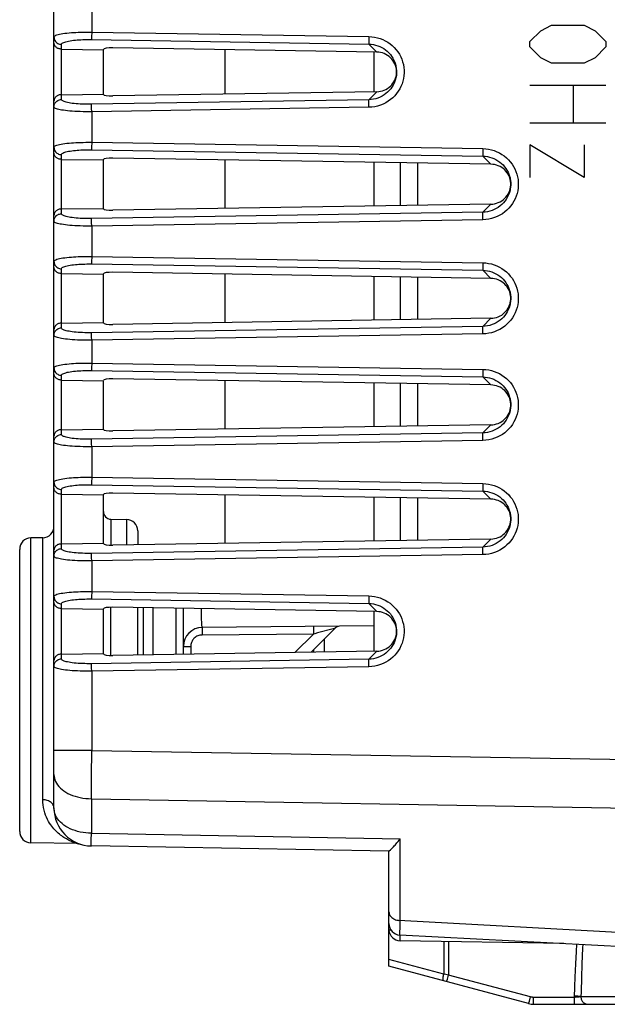
# Model space of a CAD drawing. Units: millimetres. Extents: x -65 to 75, y -26 to 48.
# Drawn here: x 45 to 61, y -23 to 3 of the extents above; entities that cross this region are included whole.
import ezdxf

# ---------------------------------------------------------------- set-up
doc = ezdxf.new("R2010")
doc.units = ezdxf.units.MM
doc.header["$LTSCALE"] = 16.335
doc.layers.get('0').update_dxf_attribs({"linetype": 'CONTINUOUS'})
for name, color, linetype in [('ASSI', 7, 'CONTINUOUS'), ('CURVE', 7, 'CONTINUOUS'), ('RACCORDO', 7, 'CONTINUOUS')]:
    doc.layers.add(name, color=color, linetype=linetype)

msp = doc.modelspace()

# ---------------------------------------------------------------- linework, layer by layer
at = {"color": 7, "linetype": 'CONTINUOUS'}
for p, q in [((50.802, 0.666), (50.802, 1.834)), ((54.702, 1.771), (54.702, 0.729)), ((50.802, -2.337), (50.802, -1.063)), ((54.702, -1.126), (54.702, -2.274)), ((55.402, -2.263), (55.402, -1.137)), ((50.802, -5.337), (50.802, -4.063)), ((54.702, -4.126), (54.702, -5.274)), ((55.402, -5.263), (55.402, -4.137)), ((50.802, -8.137), (50.802, -6.863)), ((54.702, -6.926), (54.702, -8.074)), ((55.402, -8.063), (55.402, -6.937)), ((50.802, -11.137), (50.802, -9.863)), ((54.702, -9.926), (54.702, -11.074)), ((55.402, -11.063), (55.402, -9.937)), ((54.702, -12.929), (54.702, -13.971))]:
    msp.add_line(p, q, dxfattribs=at)
at = {"color": 250, "linetype": 'CONTINUOUS'}
for p, q in [((55.861, -2.256), (55.861, -1.144)), ((55.861, -5.256), (55.861, -4.144)), ((55.861, -8.056), (55.861, -6.944)), ((55.861, -11.056), (55.861, -9.944))]:
    msp.add_line(p, q, dxfattribs=at)
at = {"layer": 'ASSI', "color": 7, "linetype": 'CONTINUOUS'}
for p, q in [((46.302, -18.089), (46.302, 2.886)), ((46.499, 1.849), (47.602, 1.833)), ((47.602, 0.658), (47.602, 1.842)), ((54.784, 1.77), (47.85, 1.882)), ((55.302, 1.274), (55.297, 1.323)), ((55.297, 1.176), (55.302, 1.225)), ((55.302, 1.225), (55.302, 1.274)), ((46.499, 0.651), (47.602, 0.667)), ((54.784, 0.73), (47.85, 0.618)), ((57.779, -1.176), (47.85, -1.015)), ((46.499, -1.048), (47.602, -1.064)), ((47.602, -2.345), (47.602, -1.055)), ((58.302, -1.676), (58.297, -1.627)), ((58.297, -1.774), (58.302, -1.725)), ((58.302, -1.725), (58.302, -1.676)), ((57.779, -2.224), (47.85, -2.385)), ((46.499, -2.352), (47.602, -2.336)), ((46.499, -4.048), (47.602, -4.064)), ((47.602, -5.345), (47.602, -4.055)), ((57.779, -4.176), (47.85, -4.015)), ((58.302, -4.676), (58.297, -4.627)), ((58.297, -4.774), (58.302, -4.725)), ((58.302, -4.725), (58.302, -4.676)), ((46.499, -5.352), (47.602, -5.336)), ((57.779, -5.224), (47.85, -5.385)), ((46.499, -6.848), (47.602, -6.864)), ((47.602, -8.145), (47.602, -6.855)), ((57.779, -6.976), (47.85, -6.815)), ((58.302, -7.476), (58.297, -7.426)), ((58.302, -7.526), (58.302, -7.476)), ((58.297, -7.575), (58.302, -7.526)), ((46.499, -8.152), (47.602, -8.136)), ((57.779, -8.024), (47.85, -8.185)), ((57.779, -9.976), (47.85, -9.815)), ((46.499, -9.848), (47.602, -9.864)), ((47.602, -11.145), (47.602, -9.855)), ((47.799, -10.503), (48.208, -10.511)), ((58.302, -10.476), (58.297, -10.427)), ((58.297, -10.574), (58.302, -10.525)), ((58.302, -10.525), (58.302, -10.476)), ((48.502, -10.811), (48.502, -11.175)), ((46.008, -10.989), (45.697, -10.995)), ((57.779, -11.024), (47.85, -11.185)), ((45.402, -18.705), (45.402, -11.295)), ((46.499, -11.152), (47.602, -11.136)), ((46.499, -12.851), (47.602, -12.867)), ((47.602, -14.042), (47.602, -12.858)), ((54.784, -12.93), (47.85, -12.818)), ((55.302, -13.426), (55.297, -13.377)), ((55.302, -13.475), (55.302, -13.426)), ((55.297, -13.524), (55.302, -13.475)), ((54.784, -13.97), (47.85, -14.082)), ((46.499, -14.049), (47.602, -14.033)), ((46.908, -19.026), (45.697, -19.005)), ((55.102, -19.225), (47.285, -19.089)), ((55.102, -21.13), (55.102, -19.225)), ((55.112, -19.215), (55.139, -19.19)), ((61.502, -21.75), (55.387, -21.429)), ((55.102, -22.25), (55.102, -22.074)), ((58.771, -23.233), (55.102, -22.25)), ((58.9, -23.25), (62.953, -23.25))]:
    msp.add_line(p, q, dxfattribs=at)
at = {"layer": 'ASSI', "color": 250, "linetype": 'CONTINUOUS'}
for p, q in [((47.294, 2.886), (47.294, 2.297)), ((47.292, 2.187), (47.292, 2.136)), ((47.292, 2.136), (47.292, 2.113)), ((47.292, 2.1), (54.572, 1.982)), ((47.294, 2.297), (54.574, 2.179)), ((46.499, 0.527), (46.499, 1.973)), ((54.572, 2.069), (54.572, 2.019)), ((54.572, 2.019), (54.572, 1.995)), ((54.572, 1.982), (54.784, 1.77)), ((54.572, 0.518), (47.292, 0.4)), ((54.572, 0.518), (54.784, 0.73)), ((47.292, 0.293), (47.292, 0.349)), ((47.294, 0.203), (47.292, 0.293)), ((54.574, 0.321), (47.294, 0.203)), ((54.572, 0.411), (54.572, 0.466)), ((54.574, 0.321), (54.572, 0.411)), ((47.294, 0.203), (47.294, -0.6)), ((47.292, -0.71), (47.292, -0.76)), ((47.292, -0.76), (47.292, -0.784)), ((47.294, -0.6), (57.569, -0.766)), ((46.499, -2.476), (46.499, -0.924)), ((47.292, -0.797), (57.567, -0.963)), ((57.568, -0.876), (57.567, -0.927)), ((57.567, -0.927), (57.567, -0.95)), ((57.779, -1.176), (57.567, -0.963)), ((57.779, -2.224), (57.567, -2.437)), ((57.567, -2.437), (47.292, -2.603)), ((57.568, -2.544), (57.567, -2.488)), ((57.569, -2.634), (57.568, -2.544)), ((47.292, -2.71), (47.292, -2.655)), ((47.294, -2.8), (47.292, -2.71)), ((57.569, -2.634), (47.294, -2.8)), ((47.294, -2.8), (47.294, -3.6)), ((47.294, -3.6), (57.569, -3.766)), ((47.292, -3.71), (47.292, -3.76)), ((47.292, -3.76), (47.292, -3.784)), ((47.292, -3.797), (57.567, -3.963)), ((57.568, -3.876), (57.567, -3.927)), ((46.499, -5.476), (46.499, -3.924)), ((57.567, -3.927), (57.567, -3.95)), ((57.779, -4.176), (57.567, -3.963)), ((57.779, -5.224), (57.567, -5.437)), ((57.567, -5.437), (47.292, -5.603)), ((47.292, -5.71), (47.292, -5.655)), ((57.569, -5.634), (47.294, -5.8)), ((57.568, -5.544), (57.567, -5.488)), ((57.569, -5.634), (57.568, -5.544)), ((47.294, -5.8), (47.292, -5.71)), ((47.294, -5.8), (47.294, -6.4)), ((47.294, -6.4), (57.569, -6.566)), ((46.499, -8.276), (46.499, -6.724)), ((47.292, -6.51), (47.292, -6.56)), ((47.292, -6.56), (47.292, -6.584)), ((47.292, -6.597), (57.567, -6.763)), ((57.568, -6.676), (57.567, -6.727)), ((57.567, -6.727), (57.567, -6.75)), ((57.567, -6.763), (57.779, -6.976)), ((57.567, -8.237), (47.292, -8.403)), ((57.567, -8.237), (57.779, -8.024)), ((47.292, -8.51), (47.292, -8.455)), ((47.294, -8.6), (47.292, -8.51)), ((57.569, -8.434), (47.294, -8.6)), ((57.568, -8.344), (57.567, -8.288)), ((57.569, -8.434), (57.568, -8.344)), ((47.294, -8.6), (47.294, -9.4)), ((47.292, -9.51), (47.292, -9.56)), ((47.292, -9.56), (47.292, -9.584)), ((47.294, -9.4), (57.569, -9.566)), ((46.499, -11.276), (46.499, -9.724)), ((47.292, -9.597), (57.567, -9.763)), ((57.568, -9.676), (57.567, -9.727)), ((57.567, -9.727), (57.567, -9.75)), ((57.779, -9.976), (57.567, -9.763)), ((47.799, -10.503), (47.799, -11.185)), ((48.208, -10.511), (48.208, -11.179)), ((45.697, -19.005), (45.697, -10.995)), ((46.008, -17.874), (46.008, -10.989)), ((57.779, -11.024), (57.567, -11.237)), ((57.567, -11.237), (47.292, -11.403)), ((57.568, -11.344), (57.567, -11.288)), ((57.569, -11.434), (57.568, -11.344)), ((47.292, -11.51), (47.292, -11.455)), ((47.294, -11.6), (47.292, -11.51)), ((57.569, -11.434), (47.294, -11.6)), ((47.294, -11.6), (47.294, -12.403)), ((47.294, -12.403), (54.574, -12.521)), ((47.292, -12.513), (47.292, -12.564)), ((47.292, -12.564), (47.292, -12.587)), ((47.292, -12.6), (54.572, -12.718)), ((54.572, -12.631), (54.572, -12.681)), ((46.499, -14.173), (46.499, -12.727)), ((54.572, -12.681), (54.572, -12.705)), ((54.572, -12.718), (54.784, -12.93)), ((54.572, -14.182), (54.784, -13.97)), ((54.572, -14.182), (47.292, -14.3)), ((47.292, -14.407), (47.292, -14.351)), ((47.294, -14.497), (47.292, -14.407)), ((54.574, -14.379), (47.294, -14.497)), ((54.572, -14.289), (54.572, -14.234)), ((54.574, -14.379), (54.572, -14.289)), ((47.294, -14.497), (47.294, -16.578)), ((47.294, -16.578), (46.302, -16.578)), ((47.289, -17.253), (47.294, -16.578)), ((47.294, -16.578), (65.102, -16.878)), ((47.285, -17.849), (47.289, -17.253)), ((47.285, -17.849), (65.102, -18.157)), ((47.285, -17.849), (47.285, -18.757)), ((47.284, -18.936), (47.285, -18.757)), ((47.285, -18.757), (55.397, -18.9)), ((47.283, -19.02), (47.284, -18.936)), ((55.397, -21.048), (55.397, -18.9)), ((61.502, -21.381), (55.366, -21.046)), ((55.393, -21.26), (55.397, -21.048)), ((55.391, -21.334), (55.393, -21.26)), ((56.54, -21.6), (56.54, -22.459)), ((56.667, -21.603), (56.667, -22.481)), ((60.032, -21.673), (60.02, -21.862)), ((60.02, -21.862), (60.003, -22.185)), ((56.54, -22.459), (55.102, -22.074)), ((60.003, -22.185), (59.986, -22.533)), ((60.172, -22.192), (60.159, -22.544)), ((56.596, -22.469), (56.54, -22.459)), ((56.667, -22.481), (56.596, -22.469)), ((56.638, -22.589), (56.667, -22.481)), ((58.819, -23.057), (56.667, -22.481)), ((59.986, -22.533), (59.975, -22.778)), ((60.159, -22.544), (60.148, -22.92)), ((59.975, -22.778), (59.963, -23.067)), ((60.148, -22.92), (60.144, -23.05)), ((58.79, -23.165), (58.819, -23.057)), ((59.963, -23.067), (58.897, -23.067)), ((58.897, -23.116), (58.897, -23.067)), ((58.897, -23.16), (58.897, -23.116)), ((58.898, -23.197), (58.897, -23.16)), ((59.963, -23.067), (59.963, -23.116)), ((59.963, -23.116), (59.964, -23.16)), ((59.964, -23.16), (59.964, -23.197)), ((61.053, -23.05), (60.144, -23.05))]:
    msp.add_line(p, q, dxfattribs=at)
for points in [[(46.302, 2.17), (46.306, 2.181), (46.315, 2.192), (46.33, 2.202), (46.351, 2.213), (46.378, 2.223), (46.41, 2.232), (46.448, 2.241), (46.49, 2.25), (46.538, 2.257), (46.589, 2.265), (46.644, 2.271), (46.702, 2.277), (46.759, 2.282), (46.818, 2.286), (46.879, 2.289), (46.94, 2.292), (47.004, 2.295), (47.07, 2.296), (47.142, 2.297), (47.216, 2.297), (47.294, 2.297)], [(46.302, 2.17), (46.304, 2.144), (46.309, 2.119), (46.317, 2.095), (46.329, 2.072), (46.343, 2.051), (46.36, 2.032), (46.379, 2.015), (46.4, 2), (46.424, 1.989), (46.448, 1.98), (46.473, 1.975), (46.499, 1.973)], [(46.499, 1.973), (46.502, 1.984), (46.509, 1.995), (46.521, 2.005), (46.538, 2.016), (46.559, 2.026), (46.585, 2.035), (46.615, 2.044), (46.65, 2.053), (46.687, 2.06), (46.728, 2.068), (46.773, 2.074), (46.818, 2.08), (46.864, 2.085), (46.911, 2.089), (46.96, 2.093), (47.009, 2.095), (47.06, 2.098), (47.113, 2.099), (47.17, 2.1), (47.23, 2.1), (47.292, 2.1)], [(47.294, 2.297), (47.293, 2.274), (47.292, 2.187)], [(47.292, 2.113), (47.292, 2.105), (47.292, 2.1)], [(54.574, 2.179), (54.573, 2.156), (54.572, 2.069)], [(54.574, 2.179), (54.651, 2.174), (54.726, 2.164), (54.799, 2.148), (54.871, 2.127), (54.94, 2.099), (55.007, 2.067), (55.071, 2.029), (55.132, 1.987), (55.19, 1.94), (55.243, 1.889), (55.292, 1.833), (55.336, 1.775), (55.375, 1.713), (55.41, 1.648), (55.439, 1.581), (55.462, 1.512), (55.481, 1.441), (55.493, 1.37), (55.499, 1.297), (55.5, 1.224), (55.495, 1.151), (55.485, 1.079), (55.468, 1.007), (55.446, 0.937), (55.418, 0.869), (55.385, 0.803), (55.346, 0.74), (55.303, 0.681), (55.255, 0.624), (55.202, 0.572), (55.145, 0.523), (55.084, 0.479), (55.02, 0.44), (54.951, 0.405), (54.878, 0.376), (54.804, 0.353), (54.729, 0.336), (54.652, 0.326), (54.574, 0.321)], [(54.572, 1.995), (54.572, 1.987), (54.572, 1.982)], [(54.572, 1.982), (54.632, 1.978), (54.692, 1.97), (54.75, 1.957), (54.807, 1.939), (54.862, 1.917), (54.915, 1.891), (54.966, 1.861), (55.014, 1.828), (55.059, 1.791), (55.1, 1.75), (55.139, 1.707), (55.173, 1.661), (55.204, 1.612), (55.231, 1.562), (55.254, 1.509), (55.273, 1.455), (55.284, 1.413)], [(55.286, 1.099), (55.277, 1.06), (55.259, 1.005), (55.238, 0.952), (55.212, 0.901), (55.182, 0.851), (55.148, 0.804), (55.11, 0.76), (55.068, 0.718), (55.024, 0.68), (54.976, 0.645), (54.925, 0.614), (54.87, 0.586), (54.813, 0.563), (54.755, 0.545), (54.695, 0.531), (54.634, 0.522), (54.572, 0.518)], [(46.302, 0.33), (46.304, 0.356), (46.309, 0.381), (46.317, 0.405), (46.329, 0.428), (46.343, 0.449), (46.36, 0.468), (46.379, 0.485), (46.4, 0.5), (46.424, 0.511), (46.448, 0.52), (46.473, 0.525), (46.499, 0.527)], [(47.292, 0.4), (47.23, 0.4), (47.169, 0.4), (47.11, 0.401), (47.051, 0.403), (46.994, 0.405), (46.939, 0.409), (46.885, 0.413), (46.834, 0.418), (46.785, 0.424), (46.74, 0.43), (46.698, 0.438), (46.66, 0.445), (46.627, 0.453), (46.599, 0.461), (46.574, 0.469), (46.552, 0.477), (46.534, 0.486), (46.52, 0.496), (46.509, 0.506), (46.502, 0.516), (46.499, 0.527)], [(54.572, 0.466), (54.572, 0.494), (54.572, 0.505), (54.572, 0.513), (54.572, 0.518)], [(47.294, 0.203), (47.217, 0.203), (47.141, 0.203), (47.066, 0.204), (46.993, 0.206), (46.921, 0.209), (46.852, 0.212), (46.785, 0.216), (46.721, 0.221), (46.661, 0.227), (46.604, 0.234), (46.551, 0.241), (46.504, 0.248), (46.463, 0.256), (46.427, 0.264), (46.396, 0.272), (46.369, 0.281), (46.347, 0.289), (46.328, 0.299), (46.314, 0.309), (46.306, 0.319), (46.302, 0.33)], [(47.292, 0.349), (47.292, 0.376), (47.292, 0.387), (47.292, 0.395), (47.292, 0.4)], [(46.302, -0.727), (46.306, -0.716), (46.315, -0.705), (46.33, -0.694), (46.351, -0.684), (46.378, -0.674), (46.41, -0.665), (46.448, -0.656), (46.49, -0.647), (46.538, -0.639), (46.589, -0.632), (46.644, -0.626), (46.702, -0.62), (46.759, -0.615), (46.818, -0.611), (46.879, -0.607), (46.94, -0.604), (47.004, -0.602), (47.07, -0.601), (47.142, -0.6), (47.216, -0.6), (47.294, -0.6)], [(46.302, -0.727), (46.304, -0.752), (46.309, -0.777), (46.317, -0.802), (46.329, -0.824), (46.343, -0.846), (46.36, -0.865), (46.379, -0.882), (46.4, -0.896), (46.424, -0.908), (46.448, -0.916), (46.473, -0.922), (46.499, -0.924)], [(47.294, -0.6), (47.293, -0.623), (47.292, -0.71)], [(57.569, -0.766), (57.569, -0.789), (57.568, -0.876)], [(57.569, -0.766), (57.646, -0.771), (57.721, -0.781), (57.795, -0.797), (57.867, -0.819), (57.937, -0.846), (58.004, -0.879), (58.068, -0.916), (58.13, -0.959), (58.187, -1.006), (58.241, -1.057), (58.29, -1.113), (58.335, -1.172), (58.374, -1.234), (58.409, -1.299), (58.438, -1.366), (58.462, -1.436), (58.48, -1.507), (58.493, -1.579), (58.499, -1.652), (58.5, -1.726), (58.495, -1.799), (58.485, -1.871), (58.468, -1.943), (58.446, -2.014), (58.418, -2.082), (58.384, -2.148), (58.346, -2.212), (58.302, -2.272), (58.254, -2.329), (58.201, -2.381), (58.144, -2.43), (58.082, -2.475), (58.017, -2.515), (57.947, -2.549), (57.874, -2.578), (57.8, -2.602), (57.724, -2.618), (57.648, -2.629), (57.569, -2.634)], [(46.499, -0.924), (46.502, -0.913), (46.509, -0.902), (46.521, -0.891), (46.538, -0.881), (46.559, -0.871), (46.585, -0.862), (46.615, -0.853), (46.65, -0.844), (46.687, -0.836), (46.728, -0.829), (46.773, -0.823), (46.818, -0.817), (46.864, -0.812), (46.911, -0.808), (46.96, -0.804), (47.009, -0.801), (47.06, -0.799), (47.113, -0.798), (47.17, -0.797), (47.23, -0.796), (47.292, -0.797)], [(47.292, -0.784), (47.292, -0.792), (47.292, -0.797)], [(57.567, -0.95), (57.567, -0.958), (57.567, -0.963)], [(57.567, -0.963), (57.628, -0.967), (57.688, -0.976), (57.746, -0.989), (57.804, -1.006), (57.859, -1.028), (57.912, -1.054), (57.963, -1.084), (58.011, -1.118), (58.057, -1.155), (58.099, -1.196), (58.137, -1.24), (58.172, -1.286), (58.203, -1.335), (58.231, -1.386), (58.254, -1.439), (58.272, -1.493), (58.283, -1.535)], [(58.286, -1.851), (58.277, -1.89), (58.259, -1.946), (58.238, -1.999), (58.211, -2.051), (58.181, -2.101), (58.147, -2.148), (58.109, -2.193), (58.067, -2.235), (58.022, -2.273), (57.974, -2.309), (57.922, -2.34), (57.867, -2.368), (57.81, -2.391), (57.751, -2.41), (57.69, -2.424), (57.629, -2.433), (57.567, -2.437)], [(46.302, -2.673), (46.304, -2.648), (46.309, -2.623), (46.317, -2.598), (46.329, -2.576), (46.343, -2.554), (46.36, -2.535), (46.379, -2.518), (46.4, -2.504), (46.424, -2.492), (46.448, -2.484), (46.473, -2.478), (46.499, -2.476)], [(47.292, -2.603), (47.23, -2.604), (47.169, -2.603), (47.11, -2.602), (47.051, -2.6), (46.994, -2.598), (46.939, -2.594), (46.885, -2.59), (46.834, -2.585), (46.785, -2.579), (46.74, -2.573), (46.698, -2.566), (46.66, -2.558), (46.627, -2.551), (46.599, -2.543), (46.574, -2.534), (46.552, -2.526), (46.534, -2.517), (46.52, -2.508), (46.509, -2.498), (46.502, -2.487), (46.499, -2.476)], [(57.567, -2.488), (57.567, -2.461), (57.567, -2.45), (57.567, -2.442), (57.567, -2.437)], [(47.294, -2.8), (47.217, -2.801), (47.141, -2.8), (47.066, -2.799), (46.993, -2.797), (46.921, -2.795), (46.852, -2.791), (46.785, -2.787), (46.721, -2.782), (46.661, -2.776), (46.604, -2.77), (46.551, -2.763), (46.504, -2.755), (46.463, -2.747), (46.427, -2.739), (46.396, -2.731), (46.369, -2.723), (46.347, -2.714), (46.328, -2.705), (46.314, -2.695), (46.306, -2.684), (46.302, -2.673)], [(47.292, -2.655), (47.292, -2.627), (47.292, -2.616), (47.292, -2.608), (47.292, -2.603)], [(46.302, -3.727), (46.306, -3.716), (46.315, -3.705), (46.33, -3.694), (46.351, -3.684), (46.378, -3.674), (46.41, -3.665), (46.448, -3.656), (46.49, -3.647), (46.538, -3.639), (46.589, -3.632), (46.644, -3.626), (46.702, -3.62), (46.759, -3.615), (46.818, -3.611), (46.879, -3.607), (46.94, -3.604), (47.004, -3.602), (47.07, -3.601), (47.142, -3.6), (47.216, -3.6), (47.294, -3.6)], [(47.294, -3.6), (47.293, -3.623), (47.292, -3.71)], [(46.302, -3.727), (46.304, -3.752), (46.309, -3.777), (46.317, -3.802), (46.329, -3.824), (46.343, -3.846), (46.36, -3.865), (46.379, -3.882), (46.4, -3.896), (46.424, -3.908), (46.448, -3.916), (46.473, -3.922), (46.499, -3.924)], [(46.499, -3.924), (46.502, -3.913), (46.509, -3.902), (46.521, -3.891), (46.538, -3.881), (46.559, -3.871), (46.585, -3.862), (46.615, -3.853), (46.65, -3.844), (46.687, -3.836), (46.728, -3.829), (46.773, -3.823), (46.818, -3.817), (46.864, -3.812), (46.911, -3.808), (46.96, -3.804), (47.009, -3.801), (47.06, -3.799), (47.113, -3.798), (47.17, -3.797), (47.23, -3.796), (47.292, -3.797)], [(47.292, -3.784), (47.292, -3.792), (47.292, -3.797)], [(57.569, -3.766), (57.569, -3.789), (57.568, -3.876)], [(57.569, -3.766), (57.646, -3.771), (57.721, -3.781), (57.795, -3.797), (57.867, -3.819), (57.937, -3.846), (58.004, -3.879), (58.068, -3.916), (58.13, -3.959), (58.187, -4.006), (58.241, -4.057), (58.29, -4.113), (58.335, -4.172), (58.374, -4.234), (58.409, -4.299), (58.438, -4.366), (58.462, -4.436), (58.48, -4.507), (58.493, -4.579), (58.499, -4.652), (58.5, -4.726), (58.495, -4.799), (58.485, -4.871), (58.468, -4.943), (58.446, -5.014), (58.418, -5.082), (58.384, -5.148), (58.346, -5.212), (58.302, -5.272), (58.254, -5.329), (58.201, -5.381), (58.144, -5.43), (58.082, -5.475), (58.017, -5.515), (57.947, -5.549), (57.874, -5.578), (57.8, -5.602), (57.724, -5.618), (57.648, -5.629), (57.569, -5.634)], [(57.567, -3.95), (57.567, -3.958), (57.567, -3.963)], [(57.567, -3.963), (57.628, -3.967), (57.688, -3.976), (57.746, -3.989), (57.804, -4.006), (57.859, -4.028), (57.912, -4.054), (57.963, -4.084), (58.011, -4.118), (58.057, -4.155), (58.099, -4.196), (58.137, -4.24), (58.172, -4.286), (58.203, -4.335), (58.231, -4.386), (58.254, -4.439), (58.272, -4.493), (58.283, -4.535)], [(58.286, -4.851), (58.277, -4.89), (58.259, -4.946), (58.238, -4.999), (58.211, -5.051), (58.181, -5.101), (58.147, -5.148), (58.109, -5.193), (58.067, -5.235), (58.022, -5.273), (57.974, -5.309), (57.922, -5.34), (57.867, -5.368), (57.81, -5.391), (57.751, -5.41), (57.69, -5.424), (57.629, -5.433), (57.567, -5.437)], [(46.302, -5.673), (46.304, -5.648), (46.309, -5.623), (46.317, -5.598), (46.329, -5.576), (46.343, -5.554), (46.36, -5.535), (46.379, -5.518), (46.4, -5.504), (46.424, -5.492), (46.448, -5.484), (46.473, -5.478), (46.499, -5.476)], [(47.294, -5.8), (47.217, -5.801), (47.141, -5.8), (47.066, -5.799), (46.993, -5.797), (46.921, -5.795), (46.852, -5.791), (46.785, -5.787), (46.721, -5.782), (46.661, -5.776), (46.604, -5.77), (46.551, -5.763), (46.504, -5.755), (46.463, -5.747), (46.427, -5.739), (46.396, -5.731), (46.369, -5.723), (46.347, -5.714), (46.328, -5.705), (46.314, -5.695), (46.306, -5.684), (46.302, -5.673)], [(47.292, -5.603), (47.23, -5.604), (47.169, -5.603), (47.11, -5.602), (47.051, -5.6), (46.994, -5.598), (46.939, -5.594), (46.885, -5.59), (46.834, -5.585), (46.785, -5.579), (46.74, -5.573), (46.698, -5.566), (46.66, -5.558), (46.627, -5.551), (46.599, -5.543), (46.574, -5.534), (46.552, -5.526), (46.534, -5.517), (46.52, -5.508), (46.509, -5.498), (46.502, -5.487), (46.499, -5.476)], [(47.292, -5.655), (47.292, -5.627), (47.292, -5.616), (47.292, -5.608), (47.292, -5.603)], [(57.567, -5.488), (57.567, -5.461), (57.567, -5.45), (57.567, -5.442), (57.567, -5.437)], [(46.302, -6.527), (46.306, -6.516), (46.315, -6.505), (46.33, -6.494), (46.351, -6.484), (46.378, -6.474), (46.41, -6.465), (46.448, -6.456), (46.49, -6.447), (46.538, -6.439), (46.589, -6.432), (46.644, -6.426), (46.702, -6.42), (46.759, -6.415), (46.818, -6.411), (46.879, -6.407), (46.94, -6.404), (47.004, -6.402), (47.07, -6.401), (47.142, -6.4), (47.216, -6.4), (47.294, -6.4)], [(47.294, -6.4), (47.293, -6.423), (47.292, -6.51)], [(46.302, -6.527), (46.304, -6.552), (46.309, -6.577), (46.317, -6.602), (46.329, -6.624), (46.343, -6.646), (46.36, -6.665), (46.379, -6.682), (46.4, -6.696), (46.424, -6.708), (46.448, -6.716), (46.473, -6.722), (46.499, -6.724)], [(46.499, -6.724), (46.502, -6.713), (46.509, -6.702), (46.521, -6.691), (46.538, -6.681), (46.559, -6.671), (46.585, -6.662), (46.615, -6.653), (46.65, -6.644), (46.687, -6.636), (46.728, -6.629), (46.773, -6.623), (46.818, -6.617), (46.864, -6.612), (46.911, -6.608), (46.96, -6.604), (47.009, -6.601), (47.06, -6.599), (47.113, -6.598), (47.17, -6.597), (47.23, -6.596), (47.292, -6.597)], [(47.292, -6.584), (47.292, -6.592), (47.292, -6.597)], [(57.569, -6.566), (57.569, -6.589), (57.568, -6.676)], [(57.569, -6.566), (57.646, -6.571), (57.722, -6.581), (57.795, -6.597), (57.867, -6.619), (57.938, -6.646), (58.005, -6.679), (58.069, -6.717), (58.131, -6.76), (58.188, -6.807), (58.241, -6.858), (58.291, -6.914), (58.335, -6.972), (58.375, -7.035), (58.409, -7.1), (58.439, -7.167), (58.462, -7.236), (58.48, -7.308), (58.493, -7.38), (58.499, -7.453), (58.5, -7.527), (58.495, -7.6), (58.484, -7.672), (58.468, -7.744), (58.445, -7.814), (58.417, -7.883), (58.384, -7.949), (58.345, -8.012), (58.302, -8.072), (58.253, -8.129), (58.201, -8.182), (58.143, -8.231), (58.082, -8.275), (58.017, -8.314), (57.948, -8.349), (57.875, -8.378), (57.801, -8.402), (57.725, -8.418), (57.648, -8.429), (57.569, -8.434)], [(57.567, -6.75), (57.567, -6.758), (57.567, -6.763)], [(57.567, -6.763), (57.628, -6.767), (57.688, -6.776), (57.747, -6.789), (57.804, -6.807), (57.859, -6.828), (57.913, -6.855), (57.964, -6.885), (58.012, -6.918), (58.057, -6.956), (58.099, -6.996), (58.138, -7.04), (58.173, -7.086), (58.204, -7.135), (58.231, -7.186), (58.254, -7.239), (58.272, -7.294), (58.284, -7.336)], [(58.286, -7.652), (58.277, -7.691), (58.259, -7.746), (58.237, -7.8), (58.211, -7.852), (58.181, -7.902), (58.146, -7.949), (58.109, -7.994), (58.067, -8.035), (58.022, -8.074), (57.974, -8.109), (57.922, -8.14), (57.868, -8.168), (57.81, -8.191), (57.751, -8.21), (57.691, -8.224), (57.629, -8.233), (57.567, -8.237)], [(46.302, -8.473), (46.304, -8.448), (46.309, -8.423), (46.317, -8.398), (46.329, -8.376), (46.343, -8.354), (46.36, -8.335), (46.379, -8.318), (46.4, -8.304), (46.424, -8.292), (46.448, -8.284), (46.473, -8.278), (46.499, -8.276)], [(47.292, -8.403), (47.23, -8.404), (47.169, -8.403), (47.11, -8.402), (47.051, -8.4), (46.994, -8.398), (46.939, -8.394), (46.885, -8.39), (46.834, -8.385), (46.785, -8.379), (46.74, -8.373), (46.698, -8.366), (46.66, -8.358), (46.627, -8.351), (46.599, -8.343), (46.574, -8.334), (46.552, -8.326), (46.534, -8.317), (46.52, -8.308), (46.509, -8.298), (46.502, -8.287), (46.499, -8.276)], [(57.567, -8.288), (57.567, -8.261), (57.567, -8.25), (57.567, -8.242), (57.567, -8.237)], [(47.294, -8.6), (47.217, -8.601), (47.141, -8.6), (47.066, -8.599), (46.993, -8.597), (46.921, -8.595), (46.852, -8.591), (46.785, -8.587), (46.721, -8.582), (46.661, -8.576), (46.604, -8.57), (46.551, -8.563), (46.504, -8.555), (46.463, -8.547), (46.427, -8.539), (46.396, -8.531), (46.369, -8.523), (46.347, -8.514), (46.328, -8.505), (46.314, -8.495), (46.306, -8.484), (46.302, -8.473)], [(47.292, -8.455), (47.292, -8.427), (47.292, -8.416), (47.292, -8.408), (47.292, -8.403)], [(46.302, -9.527), (46.306, -9.516), (46.315, -9.505), (46.33, -9.494), (46.351, -9.484), (46.378, -9.474), (46.41, -9.465), (46.448, -9.456), (46.49, -9.447), (46.538, -9.439), (46.589, -9.432), (46.644, -9.426), (46.702, -9.42), (46.759, -9.415), (46.818, -9.411), (46.879, -9.407), (46.94, -9.404), (47.004, -9.402), (47.07, -9.401), (47.142, -9.4), (47.216, -9.4), (47.294, -9.4)], [(46.302, -9.527), (46.304, -9.552), (46.309, -9.577), (46.317, -9.602), (46.329, -9.624), (46.343, -9.646), (46.36, -9.665), (46.379, -9.682), (46.4, -9.696), (46.424, -9.708), (46.448, -9.716), (46.473, -9.722), (46.499, -9.724)], [(47.294, -9.4), (47.293, -9.423), (47.292, -9.51)], [(57.569, -9.566), (57.569, -9.589), (57.568, -9.676)], [(57.569, -9.566), (57.646, -9.571), (57.721, -9.581), (57.795, -9.597), (57.867, -9.619), (57.937, -9.646), (58.004, -9.679), (58.068, -9.716), (58.13, -9.759), (58.187, -9.806), (58.241, -9.857), (58.29, -9.913), (58.335, -9.972), (58.374, -10.034), (58.409, -10.099), (58.438, -10.166), (58.462, -10.236), (58.48, -10.307), (58.493, -10.379), (58.499, -10.452), (58.5, -10.526), (58.495, -10.599), (58.485, -10.671), (58.468, -10.743), (58.446, -10.814), (58.418, -10.882), (58.384, -10.948), (58.346, -11.012), (58.302, -11.072), (58.254, -11.129), (58.201, -11.181), (58.144, -11.23), (58.082, -11.275), (58.017, -11.315), (57.947, -11.349), (57.874, -11.378), (57.8, -11.402), (57.724, -11.418), (57.648, -11.429), (57.569, -11.434)], [(46.499, -9.724), (46.502, -9.713), (46.509, -9.702), (46.521, -9.691), (46.538, -9.681), (46.559, -9.671), (46.585, -9.662), (46.615, -9.653), (46.65, -9.644), (46.687, -9.636), (46.728, -9.629), (46.773, -9.623), (46.818, -9.617), (46.864, -9.612), (46.911, -9.608), (46.96, -9.604), (47.009, -9.601), (47.06, -9.599), (47.113, -9.598), (47.17, -9.597), (47.23, -9.596), (47.292, -9.597)], [(47.292, -9.584), (47.292, -9.592), (47.292, -9.597)], [(57.567, -9.75), (57.567, -9.758), (57.567, -9.763)], [(57.567, -9.763), (57.628, -9.767), (57.688, -9.776), (57.746, -9.789), (57.804, -9.806), (57.859, -9.828), (57.912, -9.854), (57.963, -9.884), (58.011, -9.918), (58.057, -9.955), (58.099, -9.996), (58.137, -10.04), (58.172, -10.086), (58.203, -10.135), (58.231, -10.186), (58.254, -10.239), (58.272, -10.293), (58.283, -10.335)], [(58.286, -10.651), (58.277, -10.69), (58.259, -10.746), (58.238, -10.799), (58.211, -10.851), (58.181, -10.901), (58.147, -10.948), (58.109, -10.993), (58.067, -11.035), (58.022, -11.073), (57.974, -11.109), (57.922, -11.14), (57.867, -11.168), (57.81, -11.191), (57.751, -11.21), (57.69, -11.224), (57.629, -11.233), (57.567, -11.237)], [(46.302, -11.473), (46.304, -11.448), (46.309, -11.423), (46.317, -11.398), (46.329, -11.376), (46.343, -11.354), (46.36, -11.335), (46.379, -11.318), (46.4, -11.304), (46.424, -11.292), (46.448, -11.284), (46.473, -11.278), (46.499, -11.276)], [(47.292, -11.403), (47.23, -11.404), (47.169, -11.403), (47.11, -11.402), (47.051, -11.4), (46.994, -11.398), (46.939, -11.394), (46.885, -11.39), (46.834, -11.385), (46.785, -11.379), (46.74, -11.373), (46.698, -11.366), (46.66, -11.358), (46.627, -11.351), (46.599, -11.343), (46.574, -11.334), (46.552, -11.326), (46.534, -11.317), (46.52, -11.308), (46.509, -11.298), (46.502, -11.287), (46.499, -11.276)], [(57.567, -11.288), (57.567, -11.261), (57.567, -11.25), (57.567, -11.242), (57.567, -11.237)], [(47.294, -11.6), (47.217, -11.601), (47.141, -11.6), (47.066, -11.599), (46.993, -11.597), (46.921, -11.595), (46.852, -11.591), (46.785, -11.587), (46.721, -11.582), (46.661, -11.576), (46.604, -11.57), (46.551, -11.563), (46.504, -11.555), (46.463, -11.547), (46.427, -11.539), (46.396, -11.531), (46.369, -11.523), (46.347, -11.514), (46.328, -11.505), (46.314, -11.495), (46.306, -11.484), (46.302, -11.473)], [(47.292, -11.455), (47.292, -11.427), (47.292, -11.416), (47.292, -11.408), (47.292, -11.403)], [(46.302, -12.53), (46.306, -12.519), (46.315, -12.508), (46.33, -12.498), (46.351, -12.487), (46.378, -12.477), (46.41, -12.468), (46.448, -12.459), (46.49, -12.45), (46.538, -12.443), (46.589, -12.435), (46.644, -12.429), (46.702, -12.423), (46.759, -12.418), (46.818, -12.414), (46.879, -12.411), (46.94, -12.408), (47.004, -12.405), (47.07, -12.404), (47.142, -12.403), (47.216, -12.403), (47.294, -12.403)], [(47.294, -12.403), (47.293, -12.426), (47.292, -12.513)], [(46.302, -12.53), (46.304, -12.556), (46.309, -12.581), (46.317, -12.605), (46.329, -12.628), (46.343, -12.649), (46.36, -12.668), (46.379, -12.685), (46.4, -12.7), (46.424, -12.711), (46.448, -12.72), (46.473, -12.725), (46.499, -12.727)], [(46.499, -12.727), (46.502, -12.716), (46.509, -12.705), (46.521, -12.695), (46.538, -12.684), (46.559, -12.674), (46.585, -12.665), (46.615, -12.656), (46.65, -12.647), (46.687, -12.64), (46.728, -12.632), (46.773, -12.626), (46.818, -12.62), (46.864, -12.615), (46.911, -12.611), (46.96, -12.607), (47.009, -12.605), (47.06, -12.602), (47.113, -12.601), (47.17, -12.6), (47.23, -12.6), (47.292, -12.6)], [(47.292, -12.587), (47.292, -12.595), (47.292, -12.6)], [(54.574, -12.521), (54.573, -12.544), (54.572, -12.631)], [(54.574, -12.521), (54.651, -12.526), (54.726, -12.536), (54.799, -12.552), (54.871, -12.573), (54.94, -12.601), (55.007, -12.633), (55.071, -12.671), (55.132, -12.713), (55.19, -12.76), (55.243, -12.811), (55.292, -12.867), (55.336, -12.925), (55.375, -12.987), (55.41, -13.052), (55.439, -13.119), (55.462, -13.188), (55.481, -13.259), (55.493, -13.33), (55.499, -13.403), (55.5, -13.476), (55.495, -13.549), (55.485, -13.621), (55.468, -13.693), (55.446, -13.763), (55.418, -13.831), (55.385, -13.897), (55.346, -13.96), (55.303, -14.019), (55.255, -14.076), (55.202, -14.128), (55.145, -14.177), (55.084, -14.221), (55.02, -14.26), (54.951, -14.295), (54.878, -14.324), (54.804, -14.347), (54.729, -14.364), (54.652, -14.374), (54.574, -14.379)], [(54.572, -12.705), (54.572, -12.713), (54.572, -12.718)], [(54.572, -12.718), (54.632, -12.722), (54.692, -12.73), (54.75, -12.743), (54.807, -12.761), (54.862, -12.783), (54.915, -12.809), (54.966, -12.839), (55.014, -12.872), (55.059, -12.909), (55.1, -12.95), (55.139, -12.993), (55.173, -13.039), (55.204, -13.088), (55.231, -13.138), (55.254, -13.191), (55.273, -13.245), (55.284, -13.287)], [(55.286, -13.601), (55.277, -13.64), (55.259, -13.695), (55.238, -13.748), (55.212, -13.799), (55.182, -13.849), (55.148, -13.896), (55.11, -13.94), (55.068, -13.982), (55.024, -14.02), (54.976, -14.055), (54.925, -14.086), (54.87, -14.114), (54.813, -14.137), (54.755, -14.155), (54.695, -14.169), (54.634, -14.178), (54.572, -14.182)], [(46.302, -14.37), (46.304, -14.344), (46.309, -14.319), (46.317, -14.295), (46.329, -14.272), (46.343, -14.251), (46.36, -14.232), (46.379, -14.215), (46.4, -14.2), (46.424, -14.189), (46.448, -14.18), (46.473, -14.175), (46.499, -14.173)], [(47.292, -14.3), (47.23, -14.3), (47.169, -14.3), (47.11, -14.299), (47.051, -14.297), (46.994, -14.295), (46.939, -14.291), (46.885, -14.287), (46.834, -14.282), (46.785, -14.276), (46.74, -14.27), (46.698, -14.262), (46.66, -14.255), (46.627, -14.247), (46.599, -14.239), (46.574, -14.231), (46.552, -14.223), (46.534, -14.214), (46.52, -14.204), (46.509, -14.194), (46.502, -14.184), (46.499, -14.173)], [(54.572, -14.234), (54.572, -14.206), (54.572, -14.195), (54.572, -14.187), (54.572, -14.182)], [(47.294, -14.497), (47.217, -14.497), (47.141, -14.497), (47.066, -14.496), (46.993, -14.494), (46.921, -14.491), (46.852, -14.488), (46.785, -14.484), (46.721, -14.479), (46.661, -14.473), (46.604, -14.466), (46.551, -14.459), (46.504, -14.452), (46.463, -14.444), (46.427, -14.436), (46.396, -14.428), (46.369, -14.419), (46.347, -14.411), (46.328, -14.401), (46.314, -14.391), (46.306, -14.381), (46.302, -14.37)], [(47.292, -14.351), (47.292, -14.324), (47.292, -14.313), (47.292, -14.305), (47.292, -14.3)], [(46.302, -17.214), (46.305, -17.261), (46.313, -17.307), (46.327, -17.354), (46.346, -17.399), (46.37, -17.443), (46.399, -17.487), (46.434, -17.528), (46.473, -17.568), (46.516, -17.606), (46.564, -17.642), (46.616, -17.676), (46.671, -17.707), (46.73, -17.735), (46.792, -17.76), (46.857, -17.783), (46.925, -17.802), (46.994, -17.818), (47.065, -17.831), (47.138, -17.84), (47.211, -17.846), (47.285, -17.849)], [(46.866, -19.013), (46.846, -19.006), (46.823, -18.997), (46.798, -18.988), (46.772, -18.977), (46.745, -18.965), (46.717, -18.953), (46.688, -18.938), (46.658, -18.923), (46.628, -18.906), (46.597, -18.888), (46.566, -18.868), (46.535, -18.848), (46.505, -18.826), (46.475, -18.803), (46.445, -18.78), (46.416, -18.755), (46.387, -18.728), (46.358, -18.701), (46.33, -18.672), (46.302, -18.64), (46.273, -18.607), (46.245, -18.571), (46.216, -18.532), (46.188, -18.489), (46.16, -18.443), (46.133, -18.392), (46.107, -18.337), (46.082, -18.279), (46.061, -18.215), (46.042, -18.148), (46.027, -18.08), (46.016, -18.012), (46.01, -17.943), (46.008, -17.874)], [(46.302, -18.089), (46.301, -18.067), (46.296, -18.045), (46.288, -18.023), (46.277, -18.003), (46.263, -17.983), (46.246, -17.964), (46.227, -17.947), (46.205, -17.931), (46.181, -17.917), (46.155, -17.904), (46.128, -17.894), (46.099, -17.886), (46.069, -17.88), (46.039, -17.876), (46.008, -17.874)], [(47.285, -18.757), (47.211, -18.754), (47.138, -18.748), (47.066, -18.738), (46.995, -18.724), (46.925, -18.708), (46.858, -18.687), (46.793, -18.664), (46.73, -18.637), (46.671, -18.607), (46.616, -18.575), (46.564, -18.539), (46.516, -18.502), (46.473, -18.462), (46.434, -18.42), (46.399, -18.376), (46.37, -18.331), (46.346, -18.284), (46.327, -18.236), (46.313, -18.187), (46.305, -18.138), (46.302, -18.089)], [(46.907, -19.026), (46.905, -19.026), (46.898, -19.023), (46.866, -19.013)], [(47.285, -19.089), (47.284, -19.085), (47.284, -19.072), (47.284, -19.05), (47.283, -19.02)], [(55.102, -20.824), (55.104, -20.847), (55.109, -20.87), (55.117, -20.892), (55.128, -20.914), (55.142, -20.935), (55.159, -20.954), (55.178, -20.972), (55.2, -20.989), (55.224, -21.003), (55.249, -21.016), (55.277, -21.027), (55.306, -21.036), (55.336, -21.042), (55.366, -21.046)], [(55.387, -21.429), (55.387, -21.427), (55.388, -21.419), (55.389, -21.405), (55.39, -21.387), (55.391, -21.334)], [(60.193, -21.681), (60.189, -21.764), (60.172, -22.192)], [(56.542, -22.636), (56.537, -22.633), (56.533, -22.627), (56.529, -22.619), (56.527, -22.609), (56.525, -22.596), (56.524, -22.581), (56.524, -22.564), (56.525, -22.545), (56.528, -22.525), (56.531, -22.504), (56.535, -22.482), (56.54, -22.459)], [(56.619, -22.656), (56.62, -22.655), (56.621, -22.651), (56.623, -22.643), (56.626, -22.633), (56.638, -22.589)], [(58.771, -23.233), (58.771, -23.232), (58.773, -23.227), (58.775, -23.22), (58.778, -23.21), (58.79, -23.165)], [(58.897, -23.067), (58.891, -23.067), (58.885, -23.067), (58.878, -23.067), (58.872, -23.066), (58.866, -23.066), (58.86, -23.065), (58.853, -23.064), (58.847, -23.063), (58.84, -23.062), (58.833, -23.061), (58.826, -23.059), (58.819, -23.057)], [(58.9, -23.25), (58.9, -23.248), (58.899, -23.244), (58.899, -23.236), (58.899, -23.226), (58.898, -23.213), (58.898, -23.197)], [(60.144, -23.05), (60.136, -23.052), (60.125, -23.054), (60.113, -23.055), (60.1, -23.057), (60.086, -23.059), (60.071, -23.06), (60.054, -23.062), (60.037, -23.063), (60.019, -23.065), (60, -23.066), (59.982, -23.067), (59.963, -23.067)], [(60.144, -23.05), (60.132, -23.048), (60.118, -23.045), (60.101, -23.043), (60.082, -23.041), (60.061, -23.039), (60.038, -23.037), (60.014, -23.035), (59.99, -23.034), (59.964, -23.033)], [(59.964, -23.197), (59.965, -23.213), (59.965, -23.226), (59.965, -23.236), (59.966, -23.244), (59.966, -23.248), (59.967, -23.25)], [(60.144, -23.05), (60.145, -23.071), (60.148, -23.092), (60.153, -23.112), (60.16, -23.131), (60.169, -23.15), (60.179, -23.168), (60.191, -23.184), (60.205, -23.199), (60.22, -23.212), (60.236, -23.223), (60.253, -23.233), (60.271, -23.24), (60.289, -23.246), (60.308, -23.249), (60.328, -23.25)]]:
    msp.add_lwpolyline(points, dxfattribs=at)
at = {"layer": 'ASSI', "color": 7, "linetype": 'CONTINUOUS'}
for points in [[(46.499, 1.849), (46.48, 1.85), (46.462, 1.852), (46.443, 1.856), (46.425, 1.862), (46.407, 1.869), (46.39, 1.878), (46.374, 1.888), (46.359, 1.9), (46.345, 1.913), (46.333, 1.927), (46.323, 1.943), (46.314, 1.96), (46.308, 1.978), (46.304, 1.997), (46.302, 2.017)], [(55.297, 1.323), (55.288, 1.37), (55.275, 1.417), (55.257, 1.462), (55.234, 1.506), (55.207, 1.548), (55.177, 1.587), (55.143, 1.622), (55.106, 1.655), (55.066, 1.684), (55.023, 1.709), (54.978, 1.73), (54.931, 1.747), (54.883, 1.759), (54.834, 1.767), (54.784, 1.77)], [(55.284, 1.413), (55.287, 1.4), (55.296, 1.343), (55.302, 1.287), (55.302, 1.23), (55.298, 1.173), (55.29, 1.116), (55.286, 1.099)], [(54.784, 0.73), (54.834, 0.733), (54.882, 0.741), (54.93, 0.753), (54.977, 0.77), (55.022, 0.791), (55.065, 0.816), (55.105, 0.845), (55.142, 0.877), (55.176, 0.912), (55.207, 0.951), (55.234, 0.993), (55.256, 1.037), (55.274, 1.082), (55.288, 1.129), (55.297, 1.176)], [(46.499, 0.651), (46.48, 0.65), (46.462, 0.648), (46.443, 0.644), (46.425, 0.638), (46.407, 0.631), (46.39, 0.622), (46.374, 0.612), (46.359, 0.6), (46.345, 0.587), (46.333, 0.573), (46.323, 0.557), (46.314, 0.54), (46.308, 0.522), (46.304, 0.503), (46.302, 0.483)], [(46.499, -1.048), (46.48, -1.047), (46.462, -1.045), (46.443, -1.041), (46.425, -1.035), (46.407, -1.028), (46.39, -1.019), (46.374, -1.009), (46.359, -0.997), (46.345, -0.984), (46.333, -0.97), (46.323, -0.954), (46.314, -0.937), (46.308, -0.919), (46.304, -0.9), (46.302, -0.88)], [(58.297, -1.627), (58.288, -1.579), (58.274, -1.531), (58.256, -1.485), (58.233, -1.441), (58.207, -1.4), (58.176, -1.361), (58.142, -1.325), (58.104, -1.292), (58.064, -1.262), (58.02, -1.237), (57.975, -1.216), (57.928, -1.199), (57.879, -1.187), (57.83, -1.179), (57.779, -1.176)], [(58.283, -1.535), (58.286, -1.549), (58.296, -1.605), (58.302, -1.663), (58.302, -1.72), (58.298, -1.777), (58.29, -1.834), (58.286, -1.851)], [(57.779, -2.224), (57.83, -2.221), (57.879, -2.214), (57.927, -2.201), (57.974, -2.185), (58.02, -2.163), (58.063, -2.138), (58.103, -2.109), (58.141, -2.076), (58.176, -2.04), (58.206, -2.001), (58.233, -1.959), (58.255, -1.916), (58.274, -1.87), (58.288, -1.822), (58.297, -1.774)], [(46.499, -2.352), (46.48, -2.353), (46.462, -2.355), (46.443, -2.359), (46.425, -2.365), (46.407, -2.372), (46.39, -2.381), (46.374, -2.391), (46.359, -2.403), (46.345, -2.416), (46.333, -2.43), (46.323, -2.446), (46.314, -2.463), (46.308, -2.481), (46.304, -2.5), (46.302, -2.52)], [(46.499, -4.048), (46.48, -4.047), (46.462, -4.045), (46.443, -4.041), (46.425, -4.035), (46.407, -4.028), (46.39, -4.019), (46.374, -4.009), (46.359, -3.997), (46.345, -3.984), (46.333, -3.97), (46.323, -3.954), (46.314, -3.937), (46.308, -3.919), (46.304, -3.9), (46.302, -3.88)], [(58.297, -4.627), (58.288, -4.579), (58.274, -4.531), (58.256, -4.485), (58.233, -4.441), (58.207, -4.4), (58.176, -4.361), (58.142, -4.325), (58.104, -4.292), (58.064, -4.262), (58.02, -4.237), (57.975, -4.216), (57.928, -4.199), (57.879, -4.187), (57.83, -4.179), (57.779, -4.176)], [(58.283, -4.535), (58.286, -4.549), (58.296, -4.605), (58.302, -4.663), (58.302, -4.72), (58.298, -4.777), (58.29, -4.834), (58.286, -4.851)], [(57.779, -5.224), (57.83, -5.221), (57.879, -5.214), (57.927, -5.201), (57.974, -5.185), (58.02, -5.163), (58.063, -5.138), (58.103, -5.109), (58.141, -5.076), (58.176, -5.04), (58.206, -5.001), (58.233, -4.959), (58.255, -4.916), (58.274, -4.87), (58.288, -4.822), (58.297, -4.774)], [(46.499, -5.352), (46.48, -5.353), (46.462, -5.355), (46.443, -5.359), (46.425, -5.365), (46.407, -5.372), (46.39, -5.381), (46.374, -5.391), (46.359, -5.403), (46.345, -5.416), (46.333, -5.43), (46.323, -5.446), (46.314, -5.463), (46.308, -5.481), (46.304, -5.5), (46.302, -5.52)], [(46.499, -6.848), (46.48, -6.847), (46.462, -6.845), (46.443, -6.841), (46.425, -6.835), (46.407, -6.828), (46.39, -6.819), (46.374, -6.809), (46.359, -6.797), (46.345, -6.784), (46.333, -6.77), (46.323, -6.754), (46.314, -6.737), (46.308, -6.719), (46.304, -6.7), (46.302, -6.68)], [(58.297, -7.426), (58.288, -7.378), (58.274, -7.331), (58.256, -7.286), (58.233, -7.242), (58.206, -7.2), (58.176, -7.16), (58.142, -7.124), (58.104, -7.092), (58.064, -7.063), (58.021, -7.037), (57.975, -7.016), (57.928, -6.999), (57.879, -6.987), (57.83, -6.979), (57.779, -6.976)], [(58.284, -7.336), (58.287, -7.349), (58.296, -7.406), (58.302, -7.463), (58.302, -7.521), (58.298, -7.578), (58.29, -7.635), (58.286, -7.652)], [(57.779, -8.024), (57.83, -8.021), (57.879, -8.014), (57.927, -8.001), (57.974, -7.985), (58.02, -7.963), (58.063, -7.938), (58.103, -7.909), (58.141, -7.876), (58.175, -7.841), (58.206, -7.801), (58.233, -7.759), (58.256, -7.715), (58.274, -7.67), (58.288, -7.623), (58.297, -7.575)], [(46.499, -8.152), (46.48, -8.153), (46.462, -8.155), (46.443, -8.159), (46.425, -8.165), (46.407, -8.172), (46.39, -8.181), (46.374, -8.191), (46.359, -8.203), (46.345, -8.216), (46.333, -8.23), (46.323, -8.246), (46.314, -8.263), (46.308, -8.281), (46.304, -8.3), (46.302, -8.32)], [(46.499, -9.848), (46.48, -9.847), (46.462, -9.845), (46.443, -9.841), (46.425, -9.835), (46.407, -9.828), (46.39, -9.819), (46.374, -9.809), (46.359, -9.797), (46.345, -9.784), (46.333, -9.77), (46.323, -9.754), (46.314, -9.737), (46.308, -9.719), (46.304, -9.7), (46.302, -9.68)], [(58.297, -10.427), (58.288, -10.379), (58.274, -10.331), (58.256, -10.285), (58.233, -10.241), (58.207, -10.2), (58.176, -10.161), (58.142, -10.125), (58.104, -10.092), (58.064, -10.062), (58.02, -10.037), (57.975, -10.016), (57.928, -9.999), (57.879, -9.987), (57.83, -9.979), (57.779, -9.976)], [(58.283, -10.335), (58.286, -10.349), (58.296, -10.405), (58.302, -10.463), (58.302, -10.52), (58.298, -10.577), (58.29, -10.634), (58.286, -10.651)], [(57.779, -11.024), (57.83, -11.021), (57.879, -11.014), (57.927, -11.001), (57.974, -10.985), (58.02, -10.963), (58.063, -10.938), (58.103, -10.909), (58.141, -10.876), (58.176, -10.84), (58.206, -10.801), (58.233, -10.759), (58.255, -10.716), (58.274, -10.67), (58.288, -10.622), (58.297, -10.574)], [(46.499, -11.152), (46.48, -11.153), (46.462, -11.155), (46.443, -11.159), (46.425, -11.165), (46.407, -11.172), (46.39, -11.181), (46.374, -11.191), (46.359, -11.203), (46.345, -11.216), (46.333, -11.23), (46.323, -11.246), (46.314, -11.263), (46.308, -11.281), (46.304, -11.3), (46.302, -11.32)], [(46.499, -12.851), (46.48, -12.85), (46.462, -12.848), (46.443, -12.844), (46.425, -12.838), (46.407, -12.831), (46.39, -12.822), (46.374, -12.812), (46.359, -12.8), (46.345, -12.787), (46.333, -12.773), (46.323, -12.757), (46.314, -12.74), (46.308, -12.722), (46.304, -12.703), (46.302, -12.683)], [(55.297, -13.377), (55.288, -13.33), (55.275, -13.283), (55.257, -13.238), (55.234, -13.194), (55.207, -13.152), (55.177, -13.113), (55.143, -13.078), (55.106, -13.045), (55.066, -13.016), (55.023, -12.991), (54.978, -12.97), (54.931, -12.953), (54.883, -12.941), (54.834, -12.933), (54.784, -12.93)], [(55.284, -13.287), (55.287, -13.3), (55.296, -13.357), (55.302, -13.413), (55.302, -13.47), (55.298, -13.527), (55.29, -13.584), (55.286, -13.601)], [(54.784, -13.97), (54.834, -13.967), (54.882, -13.959), (54.93, -13.947), (54.977, -13.93), (55.022, -13.909), (55.065, -13.884), (55.105, -13.856), (55.142, -13.823), (55.176, -13.788), (55.207, -13.749), (55.234, -13.707), (55.256, -13.663), (55.274, -13.618), (55.288, -13.572), (55.297, -13.524)], [(46.499, -14.049), (46.48, -14.05), (46.462, -14.052), (46.443, -14.056), (46.425, -14.062), (46.407, -14.069), (46.39, -14.078), (46.374, -14.088), (46.359, -14.1), (46.345, -14.113), (46.333, -14.127), (46.323, -14.143), (46.314, -14.16), (46.308, -14.178), (46.304, -14.197), (46.302, -14.217)], [(46.908, -19.026), (46.912, -19.026), (46.93, -19.027), (46.948, -19.03), (46.965, -19.033), (46.982, -19.037), (46.995, -19.041)], [(55.139, -19.19), (55.152, -19.178), (55.167, -19.165), (55.183, -19.149), (55.201, -19.131), (55.22, -19.111), (55.241, -19.089), (55.264, -19.064), (55.288, -19.037), (55.313, -19.007), (55.34, -18.975), (55.368, -18.939), (55.397, -18.9)], [(55.102, -19.225), (55.104, -19.223), (55.107, -19.219), (55.112, -19.215)]]:
    msp.add_lwpolyline(points, dxfattribs=at)
for centre, radius, start, end in [((47.802, -10.303), 0.2, 180, 269), ((48.202, -10.811), 0.3, 0, 89), ((46.002, -10.689), 0.3, 271, 360), ((45.702, -11.295), 0.3, 91, 180), ((47.302, -18.089), 1, 180, 269), ((45.702, -18.705), 0.3, 180, 269), ((55.402, -21.13), 0.3, 180, 267), ((58.9, -22.75), 0.5, 255, 270)]:
    msp.add_arc(centre, radius, start, end, dxfattribs=at)
for centre, major_axis, start_param, end_param in [((47.852, 1.838), (0.25, -0.005), 1.582747, 3.144817), ((47.852, 0.662), (0.25, 0.005), 3.138368, 4.700438), ((47.852, -1.059), (0.25, -0.005), 1.582747, 3.144817), ((47.852, -2.341), (0.25, 0.005), 3.138368, 4.700438), ((47.852, -4.059), (0.25, -0.005), 1.582747, 3.144817), ((47.852, -5.341), (0.25, 0.005), 3.138368, 4.700438), ((47.852, -6.859), (0.25, -0.005), 1.582747, 3.144817), ((47.852, -8.141), (0.25, 0.005), 3.138368, 4.700438), ((47.852, -9.859), (0.25, -0.005), 1.582747, 3.144817), ((47.852, -11.141), (0.25, 0.005), 3.138368, 4.700438), ((47.852, -12.862), (0.25, -0.005), 1.582747, 3.144817), ((47.852, -14.038), (0.25, 0.005), 3.138368, 4.700438)]:
    msp.add_ellipse(centre, major_axis=major_axis, ratio=0.17627, start_param=start_param, end_param=end_param, dxfattribs=at)
at = {"layer": 'CURVE', "color": 250, "linetype": 'CONTINUOUS'}
for p, q in [((58.802, 2.048), (59.088, 2.333)), ((59.088, 2.333), (59.374, 2.476)), ((59.374, 2.476), (60.231, 2.476)), ((60.231, 2.476), (60.517, 2.333)), ((60.517, 2.333), (60.802, 2.048)), ((58.802, 1.905), (58.802, 2.048)), ((59.088, 1.619), (58.802, 1.905)), ((60.802, 1.905), (60.517, 1.619)), ((60.802, 2.048), (60.802, 1.905)), ((59.374, 1.476), (59.088, 1.619)), ((60.517, 1.619), (60.231, 1.476)), ((60.231, 1.476), (59.374, 1.476)), ((58.802, 0.905), (60.802, 0.905)), ((59.945, 0.905), (59.945, -0.095)), ((60.802, -0.095), (58.802, -0.095)), ((60.231, -1.524), (58.802, -0.667)), ((58.802, -0.667), (58.802, -1.524)), ((60.231, -0.667), (60.231, -1.524))]:
    msp.add_line(p, q, dxfattribs=at)
at = {"layer": 'RACCORDO', "color": 250, "linetype": 'CONTINUOUS'}
for p, q in [((47.799, -14.082), (47.799, -12.818)), ((48.652, -14.069), (48.652, -12.831)), ((49.509, -14.055), (49.509, -12.845)), ((50.177, -12.927), (50.177, -12.856)), ((50.179, -13.02), (50.177, -12.927)), ((50.181, -13.111), (50.179, -13.02)), ((53.119, -13.52), (50.193, -13.546)), ((52.634, -14.005), (53.119, -13.52)), ((53.153, -13.511), (53.119, -13.52)), ((49.702, -13.846), (49.895, -13.846)), ((49.895, -13.846), (49.895, -14.049)), ((53.122, -13.931), (53.122, -13.997)), ((55.395, -21.498), (55.396, -21.455)), ((55.396, -21.455), (55.396, -21.43)), ((55.396, -21.533), (55.395, -21.498))]:
    msp.add_line(p, q, dxfattribs=at)
at = {"layer": 'RACCORDO', "color": 7, "linetype": 'CONTINUOUS'}
for p, q in [((48.502, -14.071), (48.502, -12.829)), ((48.902, -12.835), (48.902, -14.065)), ((49.702, -14.052), (49.702, -12.848)), ((54.702, -13.306), (50.198, -13.346)), ((53.055, -13.998), (53.68, -13.373)), ((53.402, -13.65), (53.402, -13.992)), ((55.102, -22.074), (55.102, -20.744)), ((55.102, -21.28), (55.103, -21.299)), ((59.7, -21.656), (55.397, -21.58))]:
    msp.add_line(p, q, dxfattribs=at)
at = {"layer": 'RACCORDO', "color": 250, "linetype": 'CONTINUOUS'}
for points in [[(50.198, -13.346), (50.196, -13.343), (50.194, -13.335), (50.192, -13.323), (50.19, -13.306), (50.188, -13.284), (50.187, -13.257), (50.185, -13.226), (50.184, -13.191), (50.182, -13.153), (50.181, -13.111)], [(50.198, -13.346), (50.197, -13.347), (50.196, -13.353), (50.196, -13.361), (50.195, -13.372), (50.194, -13.387), (50.194, -13.404), (50.193, -13.424), (50.193, -13.446), (50.193, -13.469), (50.193, -13.494), (50.193, -13.52), (50.193, -13.546)], [(53.124, -13.32), (53.123, -13.322), (53.122, -13.327), (53.121, -13.335), (53.121, -13.347), (53.12, -13.361), (53.119, -13.379), (53.119, -13.398), (53.119, -13.42), (53.118, -13.444), (53.118, -13.468), (53.118, -13.494), (53.119, -13.52)], [(53.641, -13.384), (53.227, -13.492), (53.153, -13.511)], [(53.68, -13.373), (53.678, -13.373), (53.674, -13.375), (53.666, -13.377), (53.655, -13.38), (53.641, -13.384)], [(50.193, -13.546), (50.163, -13.548), (50.134, -13.552), (50.106, -13.559), (50.079, -13.569), (50.054, -13.581), (50.03, -13.596), (50.008, -13.611), (49.988, -13.629), (49.971, -13.647), (49.955, -13.666), (49.942, -13.685), (49.931, -13.705), (49.921, -13.725), (49.912, -13.746), (49.905, -13.769), (49.9, -13.793), (49.897, -13.819), (49.895, -13.846)], [(55.163, -21.311), (55.156, -21.309), (55.142, -21.305), (55.13, -21.302), (55.12, -21.298), (55.113, -21.293), (55.107, -21.289), (55.104, -21.285), (55.102, -21.28)], [(55.397, -21.58), (55.397, -21.579), (55.396, -21.575), (55.396, -21.568), (55.396, -21.559), (55.396, -21.547), (55.396, -21.533)]]:
    msp.add_lwpolyline(points, dxfattribs=at)
at = {"layer": 'RACCORDO', "color": 7, "linetype": 'CONTINUOUS'}
for centre, radius, start, end in [((50.202, -13.846), 0.5, 90.5, 180), ((53.821, -13.514), 0.2, 105.3333, 135), ((55.402, -21.28), 0.3, 183.4728, 269)]:
    msp.add_arc(centre, radius, start, end, dxfattribs=at)

doc.saveas('drawing.dxf')
